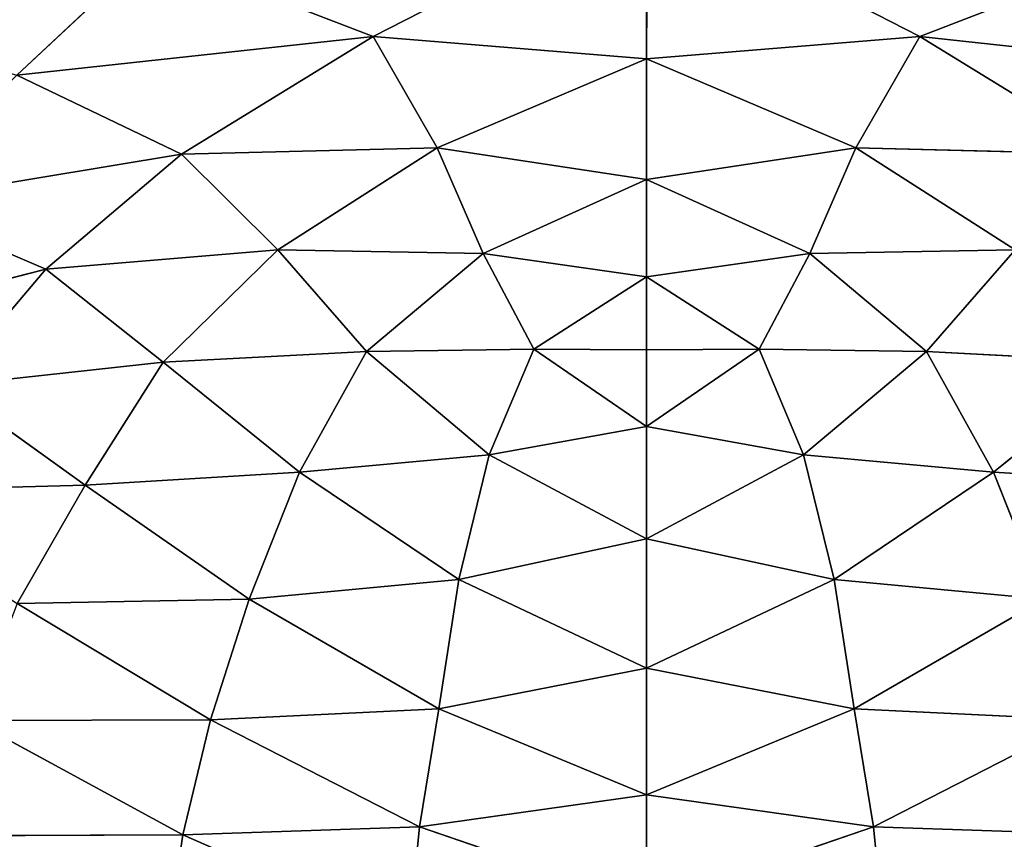
# Model space of a CAD drawing. Extents: x 0 to 2274, y 0 to 2279.
# Drawn here: x 1002 to 1152, y 509 to 633 of the extents above; entities that cross this region are included whole.
import ezdxf

# ---------------------------------------------------------------- set-up
doc = ezdxf.new("R2010")
doc.units = 0
doc.header["$LTSCALE"] = 25.4
doc.layers.get('0').update_dxf_attribs({"color": 13, "linetype": 'CONTINUOUS'})

msp = doc.modelspace()

# ---------------------------------------------------------------- linework, layer by layer
at = {"color": 0}
for p, q in [((1055.92, 630.96, 166.71), (1097.45, 652.21, 160.41)), ((1055.92, 630.96, 166.71), (1097.45, 652.21, 160.41)), ((1097.45, 652.21, 160.41), (1097.41, 627.55, 174.33)), ((1097.45, 652.21, 160.41), (1097.41, 627.55, 174.33)), ((1097.45, 652.21, 160.41), (1138.9, 630.96, 166.71)), ((1097.45, 652.21, 160.41), (1138.9, 630.96, 166.71)), ((1001.84, 625.07, 158.83), (1022.03, 644, 153.92)), ((1001.84, 625.07, 158.83), (1022.03, 644, 153.92)), ((1022.03, 644, 153.92), (1055.92, 630.96, 166.71)), ((1022.03, 644, 153.92), (1055.92, 630.96, 166.71)), ((1138.9, 630.96, 166.71), (1172.8, 644.07, 153.94)), ((1138.9, 630.96, 166.71), (1172.8, 644.07, 153.94)), ((1055.92, 630.96, 166.71), (1001.84, 625.07, 158.83)), ((1055.92, 630.96, 166.71), (1001.84, 625.07, 158.83)), ((1026.82, 613.09, 177.2), (1055.92, 630.96, 166.71)), ((1026.82, 613.09, 177.2), (1055.92, 630.96, 166.71)), ((1065.63, 614.02, 183.92), (1055.92, 630.96, 166.71)), ((1065.63, 614.02, 183.92), (1055.92, 630.96, 166.71)), ((1055.92, 630.96, 166.71), (1097.41, 627.55, 174.33)), ((1055.92, 630.96, 166.71), (1097.41, 627.55, 174.33)), ((1097.41, 627.55, 174.33), (1138.9, 630.96, 166.71)), ((1097.41, 627.55, 174.33), (1138.9, 630.96, 166.71)), ((1138.9, 630.96, 166.71), (1129.17, 614.02, 183.92)), ((1138.9, 630.96, 166.71), (1129.17, 614.02, 183.92)), ((1192.96, 625.07, 158.83), (1138.9, 630.96, 166.71)), ((1138.9, 630.96, 166.71), (1167.97, 613.09, 177.2)), ((1138.9, 630.96, 166.71), (1167.97, 613.09, 177.2)), ((1192.96, 625.07, 158.83), (1138.9, 630.96, 166.71)), ((1097.41, 627.55, 174.33), (1065.63, 614.02, 183.92)), ((1097.41, 627.55, 174.33), (1065.63, 614.02, 183.92)), ((1097.41, 627.55, 174.33), (1097.4, 609.25, 190.66)), ((1097.41, 627.55, 174.33), (1097.4, 609.25, 190.66)), ((1129.17, 614.02, 183.92), (1097.41, 627.55, 174.33)), ((1129.17, 614.02, 183.92), (1097.41, 627.55, 174.33)), ((1001.84, 625.07, 158.83), (1026.82, 613.09, 177.2)), ((1001.84, 625.07, 158.83), (1026.82, 613.09, 177.2)), ((1026.82, 613.09, 177.2), (982.56, 605.73, 169.34)), ((1026.82, 613.09, 177.2), (982.56, 605.73, 169.34)), ((1006.25, 595.65, 189.78), (1026.82, 613.09, 177.2)), ((1006.25, 595.65, 189.78), (1026.82, 613.09, 177.2)), ((1026.82, 613.09, 177.2), (1065.63, 614.02, 183.92)), ((1026.82, 613.09, 177.2), (1065.63, 614.02, 183.92)), ((1041.46, 598.58, 195.76), (1026.82, 613.09, 177.2)), ((1041.46, 598.58, 195.76), (1026.82, 613.09, 177.2)), ((1041.46, 598.58, 195.76), (1065.63, 614.02, 183.92)), ((1041.46, 598.58, 195.76), (1065.63, 614.02, 183.92)), ((1065.63, 614.02, 183.92), (1097.4, 609.25, 190.66)), ((1065.63, 614.02, 183.92), (1072.61, 597.99, 200.39)), ((1065.63, 614.02, 183.92), (1072.61, 597.99, 200.39)), ((1065.63, 614.02, 183.92), (1097.4, 609.25, 190.66)), ((1097.4, 609.25, 190.66), (1129.17, 614.02, 183.92)), ((1097.4, 609.25, 190.66), (1129.17, 614.02, 183.92)), ((1122.18, 597.99, 200.39), (1129.17, 614.02, 183.92)), ((1122.18, 597.99, 200.39), (1129.17, 614.02, 183.92)), ((1129.17, 614.02, 183.92), (1153.33, 598.58, 195.76)), ((1129.17, 614.02, 183.92), (1167.97, 613.09, 177.2)), ((1129.17, 614.02, 183.92), (1167.97, 613.09, 177.2)), ((1129.17, 614.02, 183.92), (1153.33, 598.58, 195.76)), ((1097.4, 609.25, 190.66), (1072.61, 597.99, 200.39)), ((1097.4, 609.25, 190.66), (1072.61, 597.99, 200.39)), ((1097.4, 609.25, 190.66), (1097.4, 594.48, 204.4)), ((1097.4, 609.25, 190.66), (1097.4, 594.48, 204.4)), ((1122.18, 597.99, 200.39), (1097.4, 609.25, 190.66)), ((1122.18, 597.99, 200.39), (1097.4, 609.25, 190.66)), ((982.56, 605.73, 169.34), (1006.25, 595.65, 189.78)), ((982.56, 605.73, 169.34), (1006.25, 595.65, 189.78)), ((1006.25, 595.65, 189.78), (1041.46, 598.58, 195.76)), ((1006.25, 595.65, 189.78), (1041.46, 598.58, 195.76)), ((1041.46, 598.58, 195.76), (1024.03, 581.51, 208.5)), ((1041.46, 598.58, 195.76), (1024.03, 581.51, 208.5)), ((1054.88, 583.13, 212.25), (1041.46, 598.58, 195.76)), ((1072.61, 597.99, 200.39), (1041.46, 598.58, 195.76)), ((1054.88, 583.13, 212.25), (1041.46, 598.58, 195.76)), ((1072.61, 597.99, 200.39), (1041.46, 598.58, 195.76)), ((1072.61, 597.99, 200.39), (1054.88, 583.13, 212.25)), ((1072.61, 597.99, 200.39), (1054.88, 583.13, 212.25)), ((1072.61, 597.99, 200.39), (1097.4, 594.48, 204.4)), ((1080.29, 583.48, 213.3), (1072.61, 597.99, 200.39)), ((1072.61, 597.99, 200.39), (1097.4, 594.48, 204.4)), ((1080.29, 583.48, 213.3), (1072.61, 597.99, 200.39)), ((1097.4, 594.48, 204.4), (1122.18, 597.99, 200.39)), ((1097.4, 594.48, 204.4), (1122.18, 597.99, 200.39)), ((1122.18, 597.99, 200.39), (1114.5, 583.48, 213.3)), ((1122.18, 597.99, 200.39), (1114.5, 583.48, 213.3)), ((1153.33, 598.58, 195.76), (1122.18, 597.99, 200.39)), ((1153.33, 598.58, 195.76), (1122.18, 597.99, 200.39)), ((1139.91, 583.13, 212.25), (1122.18, 597.99, 200.39)), ((1139.91, 583.13, 212.25), (1122.18, 597.99, 200.39)), ((1153.33, 598.58, 195.76), (1139.91, 583.13, 212.25)), ((1153.33, 598.58, 195.76), (1139.91, 583.13, 212.25)), ((1006.25, 595.65, 189.78), (967.6, 585.63, 182.9)), ((1006.25, 595.65, 189.78), (967.6, 585.63, 182.9)), ((991.19, 577.9, 201.67), (1006.25, 595.65, 189.78)), ((991.19, 577.9, 201.67), (1006.25, 595.65, 189.78)), ((1024.03, 581.51, 208.5), (1006.25, 595.65, 189.78)), ((1024.03, 581.51, 208.5), (1006.25, 595.65, 189.78)), ((1097.4, 594.48, 204.4), (1080.29, 583.48, 213.3)), ((1097.4, 594.48, 204.4), (1080.29, 583.48, 213.3)), ((1097.4, 594.48, 204.4), (1097.4, 583.37, 213.22)), ((1114.5, 583.48, 213.3), (1097.4, 594.48, 204.4)), ((1097.4, 594.48, 204.4), (1097.4, 583.37, 213.22)), ((1114.5, 583.48, 213.3), (1097.4, 594.48, 204.4)), ((1054.88, 583.13, 212.25), (1024.03, 581.51, 208.5)), ((1054.88, 583.13, 212.25), (1024.03, 581.51, 208.5)), ((1044.72, 564.82, 223.78), (1054.88, 583.13, 212.25)), ((1044.72, 564.82, 223.78), (1054.88, 583.13, 212.25)), ((1080.29, 583.48, 213.3), (1054.88, 583.13, 212.25)), ((1080.29, 583.48, 213.3), (1054.88, 583.13, 212.25)), ((1054.88, 583.13, 212.25), (1073.54, 567.44, 224.25)), ((1054.88, 583.13, 212.25), (1073.54, 567.44, 224.25)), ((1073.54, 567.44, 224.25), (1080.29, 583.48, 213.3)), ((1073.54, 567.44, 224.25), (1080.29, 583.48, 213.3)), ((1097.4, 583.37, 213.22), (1080.29, 583.48, 213.3)), ((1080.29, 583.48, 213.3), (1097.4, 571.72, 221.67)), ((1097.4, 583.37, 213.22), (1080.29, 583.48, 213.3)), ((1080.29, 583.48, 213.3), (1097.4, 571.72, 221.67)), ((1097.4, 571.72, 221.67), (1114.5, 583.48, 213.3)), ((1097.4, 583.37, 213.22), (1114.5, 583.48, 213.3)), ((1097.4, 571.72, 221.67), (1114.5, 583.48, 213.3)), ((1097.4, 583.37, 213.22), (1114.5, 583.48, 213.3)), ((1097.4, 571.72, 221.67), (1097.4, 583.37, 213.22)), ((1097.4, 571.72, 221.67), (1097.4, 583.37, 213.22)), ((1114.5, 583.48, 213.3), (1121.25, 567.44, 224.25)), ((1114.5, 583.48, 213.3), (1139.91, 583.13, 212.25)), ((1114.5, 583.48, 213.3), (1121.25, 567.44, 224.25)), ((1114.5, 583.48, 213.3), (1139.91, 583.13, 212.25)), ((1121.25, 567.44, 224.25), (1139.91, 583.13, 212.25)), ((1121.25, 567.44, 224.25), (1139.91, 583.13, 212.25)), ((1139.91, 583.13, 212.25), (1150.08, 564.82, 223.78)), ((1139.91, 583.13, 212.25), (1150.08, 564.82, 223.78)), ((1139.91, 583.13, 212.25), (1170.76, 581.51, 208.5)), ((1139.91, 583.13, 212.25), (1170.76, 581.51, 208.5)), ((1024.03, 581.51, 208.5), (991.19, 577.9, 201.67)), ((1024.03, 581.51, 208.5), (991.19, 577.9, 201.67)), ((1012.19, 562.83, 219.07), (1024.03, 581.51, 208.5)), ((1012.19, 562.83, 219.07), (1024.03, 581.51, 208.5)), ((1024.03, 581.51, 208.5), (1044.72, 564.82, 223.78)), ((1024.03, 581.51, 208.5), (1044.72, 564.82, 223.78)), ((1150.08, 564.82, 223.78), (1170.76, 581.51, 208.5)), ((1150.08, 564.82, 223.78), (1170.76, 581.51, 208.5)), ((991.19, 577.9, 201.67), (1012.19, 562.83, 219.07)), ((991.19, 577.9, 201.67), (1012.19, 562.83, 219.07)), ((1097.4, 571.72, 221.67), (1073.54, 567.44, 224.25)), ((1097.4, 571.72, 221.67), (1073.54, 567.44, 224.25)), ((1121.25, 567.44, 224.25), (1097.4, 571.72, 221.67)), ((1097.4, 554.71, 232.11), (1097.4, 571.72, 221.67)), ((1121.25, 567.44, 224.25), (1097.4, 571.72, 221.67)), ((1097.4, 554.71, 232.11), (1097.4, 571.72, 221.67)), ((1044.72, 564.82, 223.78), (1073.54, 567.44, 224.25)), ((1044.72, 564.82, 223.78), (1073.54, 567.44, 224.25)), ((1073.54, 567.44, 224.25), (1068.89, 548.53, 234.8)), ((1073.54, 567.44, 224.25), (1068.89, 548.53, 234.8)), ((1073.54, 567.44, 224.25), (1097.4, 554.71, 232.11)), ((1073.54, 567.44, 224.25), (1097.4, 554.71, 232.11)), ((1097.4, 554.71, 232.11), (1121.25, 567.44, 224.25)), ((1097.4, 554.71, 232.11), (1121.25, 567.44, 224.25)), ((1125.9, 548.53, 234.8), (1121.25, 567.44, 224.25)), ((1121.25, 567.44, 224.25), (1150.08, 564.82, 223.78)), ((1121.25, 567.44, 224.25), (1150.08, 564.82, 223.78)), ((1125.9, 548.53, 234.8), (1121.25, 567.44, 224.25)), ((1044.72, 564.82, 223.78), (1012.19, 562.83, 219.07)), ((1044.72, 564.82, 223.78), (1012.19, 562.83, 219.07)), ((1037.09, 545.51, 233.46), (1044.72, 564.82, 223.78)), ((1037.09, 545.51, 233.46), (1044.72, 564.82, 223.78)), ((1068.89, 548.53, 234.8), (1044.72, 564.82, 223.78)), ((1068.89, 548.53, 234.8), (1044.72, 564.82, 223.78)), ((1150.08, 564.82, 223.78), (1125.9, 548.53, 234.8)), ((1150.08, 564.82, 223.78), (1125.9, 548.53, 234.8)), ((1182.6, 562.83, 219.07), (1150.08, 564.82, 223.78)), ((1150.08, 564.82, 223.78), (1157.7, 545.51, 233.46)), ((1182.6, 562.83, 219.07), (1150.08, 564.82, 223.78)), ((1150.08, 564.82, 223.78), (1157.7, 545.51, 233.46)), ((976.22, 561.87, 207.31), (1012.19, 562.83, 219.07)), ((976.22, 561.87, 207.31), (1012.19, 562.83, 219.07)), ((1012.19, 562.83, 219.07), (1001.88, 544.86, 225.8)), ((1012.19, 562.83, 219.07), (1001.88, 544.86, 225.8)), ((1012.19, 562.83, 219.07), (1037.09, 545.51, 233.46)), ((1012.19, 562.83, 219.07), (1037.09, 545.51, 233.46)), ((1097.4, 554.71, 232.11), (1068.89, 548.53, 234.8)), ((1097.4, 554.71, 232.11), (1068.89, 548.53, 234.8)), ((1097.4, 535.07, 241.63), (1097.4, 554.71, 232.11)), ((1125.9, 548.53, 234.8), (1097.4, 554.71, 232.11)), ((1125.9, 548.53, 234.8), (1097.4, 554.71, 232.11)), ((1097.4, 535.07, 241.63), (1097.4, 554.71, 232.11)), ((1068.89, 548.53, 234.8), (1037.09, 545.51, 233.46)), ((1068.89, 548.53, 234.8), (1037.09, 545.51, 233.46)), ((1065.86, 528.9, 243.25), (1068.89, 548.53, 234.8)), ((1065.86, 528.9, 243.25), (1068.89, 548.53, 234.8)), ((1068.89, 548.53, 234.8), (1097.4, 535.07, 241.63)), ((1068.89, 548.53, 234.8), (1097.4, 535.07, 241.63)), ((1097.4, 535.07, 241.63), (1125.9, 548.53, 234.8)), ((1097.4, 535.07, 241.63), (1125.9, 548.53, 234.8)), ((1125.9, 548.53, 234.8), (1128.93, 528.9, 243.25)), ((1157.7, 545.51, 233.46), (1125.9, 548.53, 234.8)), ((1157.7, 545.51, 233.46), (1125.9, 548.53, 234.8)), ((1125.9, 548.53, 234.8), (1128.93, 528.9, 243.25)), ((1001.88, 544.86, 225.8), (1037.09, 545.51, 233.46)), ((1001.88, 544.86, 225.8), (1037.09, 545.51, 233.46)), ((1037.09, 545.51, 233.46), (1031.22, 527.21, 239.51)), ((1037.09, 545.51, 233.46), (1031.22, 527.21, 239.51)), ((1037.09, 545.51, 233.46), (1065.86, 528.9, 243.25)), ((1037.09, 545.51, 233.46), (1065.86, 528.9, 243.25)), ((1128.93, 528.9, 243.25), (1157.7, 545.51, 233.46)), ((1128.93, 528.9, 243.25), (1157.7, 545.51, 233.46)), ((1001.88, 544.86, 225.8), (1031.22, 527.21, 239.51)), ((1001.88, 544.86, 225.8), (1031.22, 527.21, 239.51)), ((1097.4, 535.07, 241.63), (1065.86, 528.9, 243.25)), ((1097.4, 535.07, 241.63), (1065.86, 528.9, 243.25)), ((1128.93, 528.9, 243.25), (1097.4, 535.07, 241.63)), ((1128.93, 528.9, 243.25), (1097.4, 535.07, 241.63)), ((1097.4, 515.83, 248.68), (1097.4, 535.07, 241.63)), ((1097.4, 515.83, 248.68), (1097.4, 535.07, 241.63)), ((1031.22, 527.21, 239.51), (1065.86, 528.9, 243.25)), ((1031.22, 527.21, 239.51), (1065.86, 528.9, 243.25)), ((1065.86, 528.9, 243.25), (1062.95, 510.97, 248.15)), ((1065.86, 528.9, 243.25), (1062.95, 510.97, 248.15)), ((1065.86, 528.9, 243.25), (1097.4, 515.83, 248.68)), ((1065.86, 528.9, 243.25), (1097.4, 515.83, 248.68)), ((1097.4, 515.83, 248.68), (1128.93, 528.9, 243.25)), ((1097.4, 515.83, 248.68), (1128.93, 528.9, 243.25)), ((1131.84, 510.97, 248.15), (1128.93, 528.9, 243.25)), ((1128.93, 528.9, 243.25), (1163.58, 527.21, 239.51)), ((1128.93, 528.9, 243.25), (1163.58, 527.21, 239.51)), ((1131.84, 510.97, 248.15), (1128.93, 528.9, 243.25)), ((1031.22, 527.21, 239.51), (995.11, 527.09, 230.6)), ((1031.22, 527.21, 239.51), (995.11, 527.09, 230.6)), ((1027.02, 509.76, 243.23), (995.11, 527.09, 230.6)), ((1027.02, 509.76, 243.23), (995.11, 527.09, 230.6)), ((1031.22, 527.21, 239.51), (1027.02, 509.76, 243.23)), ((1031.22, 527.21, 239.51), (1027.02, 509.76, 243.23)), ((1062.95, 510.97, 248.15), (1031.22, 527.21, 239.51)), ((1062.95, 510.97, 248.15), (1031.22, 527.21, 239.51)), ((1163.58, 527.21, 239.51), (1131.84, 510.97, 248.15)), ((1163.58, 527.21, 239.51), (1131.84, 510.97, 248.15)), ((1097.4, 515.83, 248.68), (1062.95, 510.97, 248.15)), ((1097.4, 515.83, 248.68), (1062.95, 510.97, 248.15)), ((1131.84, 510.97, 248.15), (1097.4, 515.83, 248.68)), ((1097.4, 499.17, 251.59), (1097.4, 515.83, 248.68)), ((1097.4, 499.17, 251.59), (1097.4, 515.83, 248.68)), ((1131.84, 510.97, 248.15), (1097.4, 515.83, 248.68)), ((1027.02, 509.76, 243.23), (991.11, 509.6, 233.76)), ((1027.02, 509.76, 243.23), (991.11, 509.6, 233.76)), ((1024.57, 493.32, 243.99), (1027.02, 509.76, 243.23)), ((1024.57, 493.32, 243.99), (1027.02, 509.76, 243.23)), ((1062.95, 510.97, 248.15), (1027.02, 509.76, 243.23)), ((1062.95, 510.97, 248.15), (1027.02, 509.76, 243.23)), ((1027.02, 509.76, 243.23), (1061.32, 494.72, 249.81)), ((1027.02, 509.76, 243.23), (1061.32, 494.72, 249.81)), ((1061.32, 494.72, 249.81), (1062.95, 510.97, 248.15)), ((1061.32, 494.72, 249.81), (1062.95, 510.97, 248.15)), ((1062.95, 510.97, 248.15), (1097.4, 499.17, 251.59)), ((1062.95, 510.97, 248.15), (1097.4, 499.17, 251.59)), ((1097.4, 499.17, 251.59), (1131.84, 510.97, 248.15)), ((1097.4, 499.17, 251.59), (1131.84, 510.97, 248.15)), ((1167.77, 509.76, 243.23), (1131.84, 510.97, 248.15)), ((1131.84, 510.97, 248.15), (1133.47, 494.72, 249.81)), ((1167.77, 509.76, 243.23), (1131.84, 510.97, 248.15)), ((1131.84, 510.97, 248.15), (1133.47, 494.72, 249.81))]:
    msp.add_line(p, q, dxfattribs=at)

# ---------------------------------------------------------------- meshes
at = {"color": 95}
mesh = msp.add_polyface(dxfattribs=at)
corners = [(1097.45, 652.21, 160.41), (1022.03, 644, 153.92), (1055.92, 630.96, 166.71)]
mesh.append_faces([[corners[k] for k in face] for face in [(0, 1, 2)]], dxfattribs={"color": 95})
mesh = msp.add_polyface(dxfattribs=at)
corners = [(1097.45, 652.21, 160.41), (1055.92, 630.96, 166.71), (1097.41, 627.55, 174.33)]
mesh.append_faces([[corners[k] for k in face] for face in [(0, 1, 2)]], dxfattribs={"color": 95})
mesh = msp.add_polyface(dxfattribs=at)
corners = [(1138.9, 630.96, 166.71), (1097.45, 652.21, 160.41), (1097.41, 627.55, 174.33)]
mesh.append_faces([[corners[k] for k in face] for face in [(0, 1, 2)]], dxfattribs={"color": 95})
mesh = msp.add_polyface(dxfattribs=at)
corners = [(1172.8, 644.07, 153.94), (1097.45, 652.21, 160.41), (1138.9, 630.96, 166.71)]
mesh.append_faces([[corners[k] for k in face] for face in [(0, 1, 2)]], dxfattribs={"color": 95})
mesh = msp.add_polyface(dxfattribs=at)
corners = [(1022.03, 644, 153.92), (963.71, 636.03, 143.22), (1001.84, 625.07, 158.83)]
mesh.append_faces([[corners[k] for k in face] for face in [(0, 1, 2)]], dxfattribs={"color": 95})
mesh = msp.add_polyface(dxfattribs=at)
corners = [(1055.92, 630.96, 166.71), (1022.03, 644, 153.92), (1001.84, 625.07, 158.83)]
mesh.append_faces([[corners[k] for k in face] for face in [(0, 1, 2)]], dxfattribs={"color": 95})
mesh = msp.add_polyface(dxfattribs=at)
corners = [(1192.96, 625.07, 158.83), (1172.8, 644.07, 153.94), (1138.9, 630.96, 166.71)]
mesh.append_faces([[corners[k] for k in face] for face in [(0, 1, 2)]], dxfattribs={"color": 95})
mesh = msp.add_polyface(dxfattribs=at)
corners = [(1026.82, 613.09, 177.2), (1055.92, 630.96, 166.71), (1001.84, 625.07, 158.83)]
mesh.append_faces([[corners[k] for k in face] for face in [(0, 1, 2)]], dxfattribs={"color": 95})
mesh = msp.add_polyface(dxfattribs=at)
corners = [(1065.63, 614.02, 183.92), (1055.92, 630.96, 166.71), (1026.82, 613.09, 177.2)]
mesh.append_faces([[corners[k] for k in face] for face in [(0, 1, 2)]], dxfattribs={"color": 95})
mesh = msp.add_polyface(dxfattribs=at)
corners = [(1097.41, 627.55, 174.33), (1055.92, 630.96, 166.71), (1065.63, 614.02, 183.92)]
mesh.append_faces([[corners[k] for k in face] for face in [(0, 1, 2)]], dxfattribs={"color": 95})
mesh = msp.add_polyface(dxfattribs=at)
corners = [(1138.9, 630.96, 166.71), (1097.41, 627.55, 174.33), (1129.17, 614.02, 183.92)]
mesh.append_faces([[corners[k] for k in face] for face in [(0, 1, 2)]], dxfattribs={"color": 95})
mesh = msp.add_polyface(dxfattribs=at)
corners = [(1167.97, 613.09, 177.2), (1138.9, 630.96, 166.71), (1129.17, 614.02, 183.92)]
mesh.append_faces([[corners[k] for k in face] for face in [(0, 1, 2)]], dxfattribs={"color": 95})
mesh = msp.add_polyface(dxfattribs=at)
corners = [(1167.97, 613.09, 177.2), (1192.96, 625.07, 158.83), (1138.9, 630.96, 166.71)]
mesh.append_faces([[corners[k] for k in face] for face in [(0, 1, 2)]], dxfattribs={"color": 95})
mesh = msp.add_polyface(dxfattribs=at)
corners = [(1097.41, 627.55, 174.33), (1065.63, 614.02, 183.92), (1097.4, 609.25, 190.66)]
mesh.append_faces([[corners[k] for k in face] for face in [(0, 1, 2)]], dxfattribs={"color": 95})
mesh = msp.add_polyface(dxfattribs=at)
corners = [(1129.17, 614.02, 183.92), (1097.41, 627.55, 174.33), (1097.4, 609.25, 190.66)]
mesh.append_faces([[corners[k] for k in face] for face in [(0, 1, 2)]], dxfattribs={"color": 95})
mesh = msp.add_polyface(dxfattribs=at)
corners = [(1026.82, 613.09, 177.2), (1001.84, 625.07, 158.83), (982.56, 605.73, 169.34)]
mesh.append_faces([[corners[k] for k in face] for face in [(0, 1, 2)]], dxfattribs={"color": 95})
mesh = msp.add_polyface(dxfattribs=at)
corners = [(1006.25, 595.65, 189.78), (1026.82, 613.09, 177.2), (982.56, 605.73, 169.34)]
mesh.append_faces([[corners[k] for k in face] for face in [(0, 1, 2)]], dxfattribs={"color": 95})
mesh = msp.add_polyface(dxfattribs=at)
corners = [(1041.46, 598.58, 195.76), (1026.82, 613.09, 177.2), (1006.25, 595.65, 189.78)]
mesh.append_faces([[corners[k] for k in face] for face in [(0, 1, 2)]], dxfattribs={"color": 95})
mesh = msp.add_polyface(dxfattribs=at)
corners = [(1041.46, 598.58, 195.76), (1065.63, 614.02, 183.92), (1026.82, 613.09, 177.2)]
mesh.append_faces([[corners[k] for k in face] for face in [(0, 1, 2)]], dxfattribs={"color": 95})
mesh = msp.add_polyface(dxfattribs=at)
corners = [(1072.61, 597.99, 200.39), (1065.63, 614.02, 183.92), (1041.46, 598.58, 195.76)]
mesh.append_faces([[corners[k] for k in face] for face in [(0, 1, 2)]], dxfattribs={"color": 95})
mesh = msp.add_polyface(dxfattribs=at)
corners = [(1072.61, 597.99, 200.39), (1097.4, 609.25, 190.66), (1065.63, 614.02, 183.92)]
mesh.append_faces([[corners[k] for k in face] for face in [(0, 1, 2)]], dxfattribs={"color": 95})
mesh = msp.add_polyface(dxfattribs=at)
corners = [(1122.18, 597.99, 200.39), (1129.17, 614.02, 183.92), (1097.4, 609.25, 190.66)]
mesh.append_faces([[corners[k] for k in face] for face in [(0, 1, 2)]], dxfattribs={"color": 95})
mesh = msp.add_polyface(dxfattribs=at)
corners = [(1153.33, 598.58, 195.76), (1129.17, 614.02, 183.92), (1122.18, 597.99, 200.39)]
mesh.append_faces([[corners[k] for k in face] for face in [(0, 1, 2)]], dxfattribs={"color": 95})
mesh = msp.add_polyface(dxfattribs=at)
corners = [(1153.33, 598.58, 195.76), (1167.97, 613.09, 177.2), (1129.17, 614.02, 183.92)]
mesh.append_faces([[corners[k] for k in face] for face in [(0, 1, 2)]], dxfattribs={"color": 95})
mesh = msp.add_polyface(dxfattribs=at)
corners = [(1097.4, 609.25, 190.66), (1072.61, 597.99, 200.39), (1097.4, 594.48, 204.4)]
mesh.append_faces([[corners[k] for k in face] for face in [(0, 1, 2)]], dxfattribs={"color": 95})
mesh = msp.add_polyface(dxfattribs=at)
corners = [(1122.18, 597.99, 200.39), (1097.4, 609.25, 190.66), (1097.4, 594.48, 204.4)]
mesh.append_faces([[corners[k] for k in face] for face in [(0, 1, 2)]], dxfattribs={"color": 95})
mesh = msp.add_polyface(dxfattribs=at)
corners = [(1006.25, 595.65, 189.78), (982.56, 605.73, 169.34), (967.6, 585.63, 182.9)]
mesh.append_faces([[corners[k] for k in face] for face in [(0, 1, 2)]], dxfattribs={"color": 95})
mesh = msp.add_polyface(dxfattribs=at)
corners = [(1024.03, 581.51, 208.5), (1041.46, 598.58, 195.76), (1006.25, 595.65, 189.78)]
mesh.append_faces([[corners[k] for k in face] for face in [(0, 1, 2)]], dxfattribs={"color": 95})
mesh = msp.add_polyface(dxfattribs=at)
corners = [(1054.88, 583.13, 212.25), (1041.46, 598.58, 195.76), (1024.03, 581.51, 208.5)]
mesh.append_faces([[corners[k] for k in face] for face in [(0, 1, 2)]], dxfattribs={"color": 95})
mesh = msp.add_polyface(dxfattribs=at)
corners = [(1072.61, 597.99, 200.39), (1041.46, 598.58, 195.76), (1054.88, 583.13, 212.25)]
mesh.append_faces([[corners[k] for k in face] for face in [(0, 1, 2)]], dxfattribs={"color": 95})
mesh = msp.add_polyface(dxfattribs=at)
corners = [(1080.29, 583.48, 213.3), (1072.61, 597.99, 200.39), (1054.88, 583.13, 212.25)]
mesh.append_faces([[corners[k] for k in face] for face in [(0, 1, 2)]], dxfattribs={"color": 95})
mesh = msp.add_polyface(dxfattribs=at)
corners = [(1097.4, 594.48, 204.4), (1072.61, 597.99, 200.39), (1080.29, 583.48, 213.3)]
mesh.append_faces([[corners[k] for k in face] for face in [(0, 1, 2)]], dxfattribs={"color": 95})
mesh = msp.add_polyface(dxfattribs=at)
corners = [(1122.18, 597.99, 200.39), (1097.4, 594.48, 204.4), (1114.5, 583.48, 213.3)]
mesh.append_faces([[corners[k] for k in face] for face in [(0, 1, 2)]], dxfattribs={"color": 95})
mesh = msp.add_polyface(dxfattribs=at)
corners = [(1139.91, 583.13, 212.25), (1122.18, 597.99, 200.39), (1114.5, 583.48, 213.3)]
mesh.append_faces([[corners[k] for k in face] for face in [(0, 1, 2)]], dxfattribs={"color": 95})
mesh = msp.add_polyface(dxfattribs=at)
corners = [(1153.33, 598.58, 195.76), (1122.18, 597.99, 200.39), (1139.91, 583.13, 212.25)]
mesh.append_faces([[corners[k] for k in face] for face in [(0, 1, 2)]], dxfattribs={"color": 95})
mesh = msp.add_polyface(dxfattribs=at)
corners = [(1170.76, 581.51, 208.5), (1153.33, 598.58, 195.76), (1139.91, 583.13, 212.25)]
mesh.append_faces([[corners[k] for k in face] for face in [(0, 1, 2)]], dxfattribs={"color": 95})
mesh = msp.add_polyface(dxfattribs=at)
corners = [(991.19, 577.9, 201.67), (1006.25, 595.65, 189.78), (967.6, 585.63, 182.9)]
mesh.append_faces([[corners[k] for k in face] for face in [(0, 1, 2)]], dxfattribs={"color": 95})
mesh = msp.add_polyface(dxfattribs=at)
corners = [(1024.03, 581.51, 208.5), (1006.25, 595.65, 189.78), (991.19, 577.9, 201.67)]
mesh.append_faces([[corners[k] for k in face] for face in [(0, 1, 2)]], dxfattribs={"color": 95})
mesh = msp.add_polyface(dxfattribs=at)
corners = [(1097.4, 594.48, 204.4), (1080.29, 583.48, 213.3), (1097.4, 583.37, 213.22)]
mesh.append_faces([[corners[k] for k in face] for face in [(0, 1, 2)]], dxfattribs={"color": 95})
mesh = msp.add_polyface(dxfattribs=at)
corners = [(1114.5, 583.48, 213.3), (1097.4, 594.48, 204.4), (1097.4, 583.37, 213.22)]
mesh.append_faces([[corners[k] for k in face] for face in [(0, 1, 2)]], dxfattribs={"color": 95})
mesh = msp.add_polyface(dxfattribs=at)
corners = [(1054.88, 583.13, 212.25), (1024.03, 581.51, 208.5), (1044.72, 564.82, 223.78)]
mesh.append_faces([[corners[k] for k in face] for face in [(0, 1, 2)]], dxfattribs={"color": 95})
mesh = msp.add_polyface(dxfattribs=at)
corners = [(1073.54, 567.44, 224.25), (1054.88, 583.13, 212.25), (1044.72, 564.82, 223.78)]
mesh.append_faces([[corners[k] for k in face] for face in [(0, 1, 2)]], dxfattribs={"color": 95})
mesh = msp.add_polyface(dxfattribs=at)
corners = [(1080.29, 583.48, 213.3), (1054.88, 583.13, 212.25), (1073.54, 567.44, 224.25)]
mesh.append_faces([[corners[k] for k in face] for face in [(0, 1, 2)]], dxfattribs={"color": 95})
mesh = msp.add_polyface(dxfattribs=at)
corners = [(1097.4, 571.72, 221.67), (1080.29, 583.48, 213.3), (1073.54, 567.44, 224.25)]
mesh.append_faces([[corners[k] for k in face] for face in [(0, 1, 2)]], dxfattribs={"color": 95})
mesh = msp.add_polyface(dxfattribs=at)
corners = [(1097.4, 583.37, 213.22), (1080.29, 583.48, 213.3), (1097.4, 571.72, 221.67)]
mesh.append_faces([[corners[k] for k in face] for face in [(0, 1, 2)]], dxfattribs={"color": 95})
mesh = msp.add_polyface(dxfattribs=at)
corners = [(1114.5, 583.48, 213.3), (1097.4, 583.37, 213.22), (1097.4, 571.72, 221.67)]
mesh.append_faces([[corners[k] for k in face] for face in [(0, 1, 2)]], dxfattribs={"color": 95})
mesh = msp.add_polyface(dxfattribs=at)
corners = [(1121.25, 567.44, 224.25), (1114.5, 583.48, 213.3), (1097.4, 571.72, 221.67)]
mesh.append_faces([[corners[k] for k in face] for face in [(0, 1, 2)]], dxfattribs={"color": 95})
mesh = msp.add_polyface(dxfattribs=at)
corners = [(1139.91, 583.13, 212.25), (1114.5, 583.48, 213.3), (1121.25, 567.44, 224.25)]
mesh.append_faces([[corners[k] for k in face] for face in [(0, 1, 2)]], dxfattribs={"color": 95})
mesh = msp.add_polyface(dxfattribs=at)
corners = [(1150.08, 564.82, 223.78), (1139.91, 583.13, 212.25), (1121.25, 567.44, 224.25)]
mesh.append_faces([[corners[k] for k in face] for face in [(0, 1, 2)]], dxfattribs={"color": 95})
mesh = msp.add_polyface(dxfattribs=at)
corners = [(1170.76, 581.51, 208.5), (1139.91, 583.13, 212.25), (1150.08, 564.82, 223.78)]
mesh.append_faces([[corners[k] for k in face] for face in [(0, 1, 2)]], dxfattribs={"color": 95})
mesh = msp.add_polyface(dxfattribs=at)
corners = [(1024.03, 581.51, 208.5), (991.19, 577.9, 201.67), (1012.19, 562.83, 219.07)]
mesh.append_faces([[corners[k] for k in face] for face in [(0, 1, 2)]], dxfattribs={"color": 95})
mesh = msp.add_polyface(dxfattribs=at)
corners = [(1044.72, 564.82, 223.78), (1024.03, 581.51, 208.5), (1012.19, 562.83, 219.07)]
mesh.append_faces([[corners[k] for k in face] for face in [(0, 1, 2)]], dxfattribs={"color": 95})
mesh = msp.add_polyface(dxfattribs=at)
corners = [(1182.6, 562.83, 219.07), (1170.76, 581.51, 208.5), (1150.08, 564.82, 223.78)]
mesh.append_faces([[corners[k] for k in face] for face in [(0, 1, 2)]], dxfattribs={"color": 95})
mesh = msp.add_polyface(dxfattribs=at)
corners = [(1012.19, 562.83, 219.07), (991.19, 577.9, 201.67), (976.22, 561.87, 207.31)]
mesh.append_faces([[corners[k] for k in face] for face in [(0, 1, 2)]], dxfattribs={"color": 95})
mesh = msp.add_polyface(dxfattribs=at)
corners = [(1097.4, 571.72, 221.67), (1073.54, 567.44, 224.25), (1097.4, 554.71, 232.11)]
mesh.append_faces([[corners[k] for k in face] for face in [(0, 1, 2)]], dxfattribs={"color": 95})
mesh = msp.add_polyface(dxfattribs=at)
corners = [(1121.25, 567.44, 224.25), (1097.4, 571.72, 221.67), (1097.4, 554.71, 232.11)]
mesh.append_faces([[corners[k] for k in face] for face in [(0, 1, 2)]], dxfattribs={"color": 95})
mesh = msp.add_polyface(dxfattribs=at)
corners = [(1073.54, 567.44, 224.25), (1044.72, 564.82, 223.78), (1068.89, 548.53, 234.8)]
mesh.append_faces([[corners[k] for k in face] for face in [(0, 1, 2)]], dxfattribs={"color": 95})
mesh = msp.add_polyface(dxfattribs=at)
corners = [(1097.4, 554.71, 232.11), (1073.54, 567.44, 224.25), (1068.89, 548.53, 234.8)]
mesh.append_faces([[corners[k] for k in face] for face in [(0, 1, 2)]], dxfattribs={"color": 95})
mesh = msp.add_polyface(dxfattribs=at)
corners = [(1125.9, 548.53, 234.8), (1121.25, 567.44, 224.25), (1097.4, 554.71, 232.11)]
mesh.append_faces([[corners[k] for k in face] for face in [(0, 1, 2)]], dxfattribs={"color": 95})
mesh = msp.add_polyface(dxfattribs=at)
corners = [(1150.08, 564.82, 223.78), (1121.25, 567.44, 224.25), (1125.9, 548.53, 234.8)]
mesh.append_faces([[corners[k] for k in face] for face in [(0, 1, 2)]], dxfattribs={"color": 95})
mesh = msp.add_polyface(dxfattribs=at)
corners = [(1044.72, 564.82, 223.78), (1012.19, 562.83, 219.07), (1037.09, 545.51, 233.46)]
mesh.append_faces([[corners[k] for k in face] for face in [(0, 1, 2)]], dxfattribs={"color": 95})
mesh = msp.add_polyface(dxfattribs=at)
corners = [(1068.89, 548.53, 234.8), (1044.72, 564.82, 223.78), (1037.09, 545.51, 233.46)]
mesh.append_faces([[corners[k] for k in face] for face in [(0, 1, 2)]], dxfattribs={"color": 95})
mesh = msp.add_polyface(dxfattribs=at)
corners = [(1157.7, 545.51, 233.46), (1150.08, 564.82, 223.78), (1125.9, 548.53, 234.8)]
mesh.append_faces([[corners[k] for k in face] for face in [(0, 1, 2)]], dxfattribs={"color": 95})
mesh = msp.add_polyface(dxfattribs=at)
corners = [(1182.6, 562.83, 219.07), (1150.08, 564.82, 223.78), (1157.7, 545.51, 233.46)]
mesh.append_faces([[corners[k] for k in face] for face in [(0, 1, 2)]], dxfattribs={"color": 95})
mesh = msp.add_polyface(dxfattribs=at)
corners = [(1012.19, 562.83, 219.07), (976.22, 561.87, 207.31), (1001.88, 544.86, 225.8)]
mesh.append_faces([[corners[k] for k in face] for face in [(0, 1, 2)]], dxfattribs={"color": 95})
mesh = msp.add_polyface(dxfattribs=at)
corners = [(1037.09, 545.51, 233.46), (1012.19, 562.83, 219.07), (1001.88, 544.86, 225.8)]
mesh.append_faces([[corners[k] for k in face] for face in [(0, 1, 2)]], dxfattribs={"color": 95})
mesh = msp.add_polyface(dxfattribs=at)
corners = [(1097.4, 554.71, 232.11), (1068.89, 548.53, 234.8), (1097.4, 535.07, 241.63)]
mesh.append_faces([[corners[k] for k in face] for face in [(0, 1, 2)]], dxfattribs={"color": 95})
mesh = msp.add_polyface(dxfattribs=at)
corners = [(1125.9, 548.53, 234.8), (1097.4, 554.71, 232.11), (1097.4, 535.07, 241.63)]
mesh.append_faces([[corners[k] for k in face] for face in [(0, 1, 2)]], dxfattribs={"color": 95})
mesh = msp.add_polyface(dxfattribs=at)
corners = [(1068.89, 548.53, 234.8), (1037.09, 545.51, 233.46), (1065.86, 528.9, 243.25)]
mesh.append_faces([[corners[k] for k in face] for face in [(0, 1, 2)]], dxfattribs={"color": 95})
mesh = msp.add_polyface(dxfattribs=at)
corners = [(1097.4, 535.07, 241.63), (1068.89, 548.53, 234.8), (1065.86, 528.9, 243.25)]
mesh.append_faces([[corners[k] for k in face] for face in [(0, 1, 2)]], dxfattribs={"color": 95})
mesh = msp.add_polyface(dxfattribs=at)
corners = [(1128.93, 528.9, 243.25), (1125.9, 548.53, 234.8), (1097.4, 535.07, 241.63)]
mesh.append_faces([[corners[k] for k in face] for face in [(0, 1, 2)]], dxfattribs={"color": 95})
mesh = msp.add_polyface(dxfattribs=at)
corners = [(1157.7, 545.51, 233.46), (1125.9, 548.53, 234.8), (1128.93, 528.9, 243.25)]
mesh.append_faces([[corners[k] for k in face] for face in [(0, 1, 2)]], dxfattribs={"color": 95})
mesh = msp.add_polyface(dxfattribs=at)
corners = [(1037.09, 545.51, 233.46), (1001.88, 544.86, 225.8), (1031.22, 527.21, 239.51)]
mesh.append_faces([[corners[k] for k in face] for face in [(0, 1, 2)]], dxfattribs={"color": 95})
mesh = msp.add_polyface(dxfattribs=at)
corners = [(1065.86, 528.9, 243.25), (1037.09, 545.51, 233.46), (1031.22, 527.21, 239.51)]
mesh.append_faces([[corners[k] for k in face] for face in [(0, 1, 2)]], dxfattribs={"color": 95})
mesh = msp.add_polyface(dxfattribs=at)
corners = [(1163.58, 527.21, 239.51), (1157.7, 545.51, 233.46), (1128.93, 528.9, 243.25)]
mesh.append_faces([[corners[k] for k in face] for face in [(0, 1, 2)]], dxfattribs={"color": 95})
mesh = msp.add_polyface(dxfattribs=at)
corners = [(1031.22, 527.21, 239.51), (1001.88, 544.86, 225.8), (995.11, 527.09, 230.6)]
mesh.append_faces([[corners[k] for k in face] for face in [(0, 1, 2)]], dxfattribs={"color": 95})
mesh = msp.add_polyface(dxfattribs=at)
corners = [(1097.4, 535.07, 241.63), (1065.86, 528.9, 243.25), (1097.4, 515.83, 248.68)]
mesh.append_faces([[corners[k] for k in face] for face in [(0, 1, 2)]], dxfattribs={"color": 95})
mesh = msp.add_polyface(dxfattribs=at)
corners = [(1128.93, 528.9, 243.25), (1097.4, 535.07, 241.63), (1097.4, 515.83, 248.68)]
mesh.append_faces([[corners[k] for k in face] for face in [(0, 1, 2)]], dxfattribs={"color": 95})
mesh = msp.add_polyface(dxfattribs=at)
corners = [(1065.86, 528.9, 243.25), (1031.22, 527.21, 239.51), (1062.95, 510.97, 248.15)]
mesh.append_faces([[corners[k] for k in face] for face in [(0, 1, 2)]], dxfattribs={"color": 95})
mesh = msp.add_polyface(dxfattribs=at)
corners = [(1097.4, 515.83, 248.68), (1065.86, 528.9, 243.25), (1062.95, 510.97, 248.15)]
mesh.append_faces([[corners[k] for k in face] for face in [(0, 1, 2)]], dxfattribs={"color": 95})
mesh = msp.add_polyface(dxfattribs=at)
corners = [(1131.84, 510.97, 248.15), (1128.93, 528.9, 243.25), (1097.4, 515.83, 248.68)]
mesh.append_faces([[corners[k] for k in face] for face in [(0, 1, 2)]], dxfattribs={"color": 95})
mesh = msp.add_polyface(dxfattribs=at)
corners = [(1163.58, 527.21, 239.51), (1128.93, 528.9, 243.25), (1131.84, 510.97, 248.15)]
mesh.append_faces([[corners[k] for k in face] for face in [(0, 1, 2)]], dxfattribs={"color": 95})
mesh = msp.add_polyface(dxfattribs=at)
corners = [(1027.02, 509.76, 243.23), (995.11, 527.09, 230.6), (991.11, 509.6, 233.76)]
mesh.append_faces([[corners[k] for k in face] for face in [(0, 1, 2)]], dxfattribs={"color": 95})
mesh = msp.add_polyface(dxfattribs=at)
corners = [(1031.22, 527.21, 239.51), (995.11, 527.09, 230.6), (1027.02, 509.76, 243.23)]
mesh.append_faces([[corners[k] for k in face] for face in [(0, 1, 2)]], dxfattribs={"color": 95})
mesh = msp.add_polyface(dxfattribs=at)
corners = [(1062.95, 510.97, 248.15), (1031.22, 527.21, 239.51), (1027.02, 509.76, 243.23)]
mesh.append_faces([[corners[k] for k in face] for face in [(0, 1, 2)]], dxfattribs={"color": 95})
mesh = msp.add_polyface(dxfattribs=at)
corners = [(1167.77, 509.76, 243.23), (1163.58, 527.21, 239.51), (1131.84, 510.97, 248.15)]
mesh.append_faces([[corners[k] for k in face] for face in [(0, 1, 2)]], dxfattribs={"color": 95})
mesh = msp.add_polyface(dxfattribs=at)
corners = [(1097.4, 515.83, 248.68), (1062.95, 510.97, 248.15), (1097.4, 499.17, 251.59)]
mesh.append_faces([[corners[k] for k in face] for face in [(0, 1, 2)]], dxfattribs={"color": 95})
mesh = msp.add_polyface(dxfattribs=at)
corners = [(1131.84, 510.97, 248.15), (1097.4, 515.83, 248.68), (1097.4, 499.17, 251.59)]
mesh.append_faces([[corners[k] for k in face] for face in [(0, 1, 2)]], dxfattribs={"color": 95})
mesh = msp.add_polyface(dxfattribs=at)
corners = [(1027.02, 509.76, 243.23), (991.11, 509.6, 233.76), (1024.57, 493.32, 243.99)]
mesh.append_faces([[corners[k] for k in face] for face in [(0, 1, 2)]], dxfattribs={"color": 95})
mesh = msp.add_polyface(dxfattribs=at)
corners = [(1061.32, 494.72, 249.81), (1027.02, 509.76, 243.23), (1024.57, 493.32, 243.99)]
mesh.append_faces([[corners[k] for k in face] for face in [(0, 1, 2)]], dxfattribs={"color": 95})
mesh = msp.add_polyface(dxfattribs=at)
corners = [(1062.95, 510.97, 248.15), (1027.02, 509.76, 243.23), (1061.32, 494.72, 249.81)]
mesh.append_faces([[corners[k] for k in face] for face in [(0, 1, 2)]], dxfattribs={"color": 95})
mesh = msp.add_polyface(dxfattribs=at)
corners = [(1097.4, 499.17, 251.59), (1062.95, 510.97, 248.15), (1061.32, 494.72, 249.81)]
mesh.append_faces([[corners[k] for k in face] for face in [(0, 1, 2)]], dxfattribs={"color": 95})
mesh = msp.add_polyface(dxfattribs=at)
corners = [(1133.47, 494.72, 249.81), (1131.84, 510.97, 248.15), (1097.4, 499.17, 251.59)]
mesh.append_faces([[corners[k] for k in face] for face in [(0, 1, 2)]], dxfattribs={"color": 95})
mesh = msp.add_polyface(dxfattribs=at)
corners = [(1167.77, 509.76, 243.23), (1131.84, 510.97, 248.15), (1133.47, 494.72, 249.81)]
mesh.append_faces([[corners[k] for k in face] for face in [(0, 1, 2)]], dxfattribs={"color": 95})
mesh = msp.add_polyface(dxfattribs=at)
corners = [(1170.23, 493.32, 243.99), (1167.77, 509.76, 243.23), (1133.47, 494.72, 249.81)]
mesh.append_faces([[corners[k] for k in face] for face in [(0, 1, 2)]], dxfattribs={"color": 95})
mesh = msp.add_polyface(dxfattribs=at)
corners = [(1024.57, 493.32, 243.99), (991.11, 509.6, 233.76), (988.06, 492.56, 234)]
mesh.append_faces([[corners[k] for k in face] for face in [(0, 1, 2)]], dxfattribs={"color": 95})

doc.saveas('drawing.dxf')
